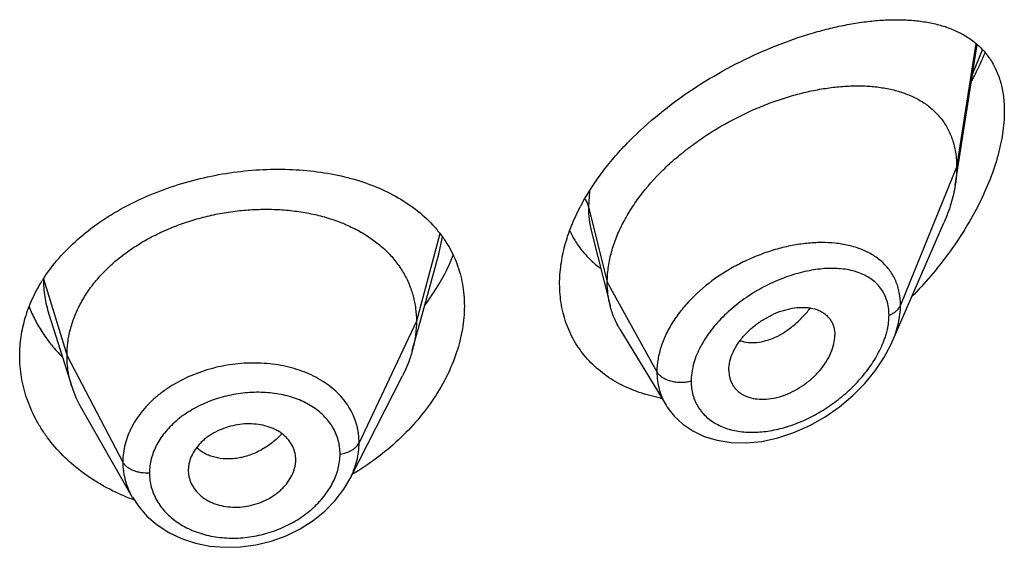
# Model space of a CAD drawing. Units: inches. Extents: x 0.7 to 21.2, y 3.3 to 15.3.
# Drawn here: x 20.1 to 20.4, y 10.3 to 10.4 of the extents above; entities that cross this region are included whole.
import ezdxf

# ---------------------------------------------------------------- set-up
doc = ezdxf.new("R2010")
doc.units = ezdxf.units.IN
doc.header["$LTSCALE"] = 1.21
doc.header["$MEASUREMENT"] = 0
doc.layers.get('0').update_dxf_attribs({"linetype": 'CONTINUOUS'})

msp = doc.modelspace()

# ---------------------------------------------------------------- linework, layer by layer
at = {"color": 7, "linetype": 'Continuous'}
for p, q in [((20.4062380264, 10.3681026527), (20.4131874791, 10.4123139069)), ((20.3864162179, 10.3187100919), (20.4026594314, 10.3561535595)), ((20.291707992, 10.3533684449), (20.2975827332, 10.3301154764)), ((20.2379054194, 10.3253676879), (20.2436592208, 10.3462830277)), ((20.1208785819, 10.3274413407), (20.1208807208, 10.3274345757)), ((20.1208785823, 10.3274413395), (20.1280981752, 10.3045993881)), ((20.2353102085, 10.3159322331), (20.2379054194, 10.3253676879)), ((20.3006855635, 10.3226744601), (20.3151848866, 10.2987570875)), ((20.2157138468, 10.2756236876), (20.2322062237, 10.3079826096)), ((20.3349588633, 10.3097825122), (20.335102341, 10.3080895002)), ((20.1310530466, 10.2978749405), (20.1471552539, 10.2697703262)), ((20.1649785917, 10.2802941585), (20.1647635506, 10.2782445718)), ((20.1983910855, 10.2795453436), (20.1985873594, 10.2810432501)), ((20.1985865238, 10.2810431805), (20.1986027421, 10.2815860561)), ((20.1647635506, 10.2782445718), (20.164779685, 10.2777121348))]:
    msp.add_line(p, q, dxfattribs=at)
at = {"color": 9, "linetype": 'Continuous'}
for p, q in [((20.4127536503, 10.4126353387), (20.4066923427, 10.3736853255)), ((20.4117879717, 10.403227576), (20.4147740835, 10.410658853)), ((20.4066923427, 10.3736853255), (20.3890127737, 10.3302049961)), ((20.2910860463, 10.3661691378), (20.2907676572, 10.3612663566)), ((20.2907676572, 10.3612663566), (20.2966923427, 10.3374477915)), ((20.2439811457, 10.3527201912), (20.2365923441, 10.3251824775)), ((20.2436592649, 10.3462831365), (20.2448086829, 10.3517273047)), ((20.1191550424, 10.338548976), (20.1265923441, 10.3143323513)), ((20.2966923427, 10.3374477915), (20.3123217186, 10.3092797093)), ((20.2365923441, 10.3251824775), (20.2185573292, 10.2869045844)), ((20.1265923441, 10.3143323513), (20.144167241, 10.2808431742))]:
    msp.add_line(p, q, dxfattribs=at)
at = {"color": 7, "linetype": 'Continuous'}
for points in [[(20.3151924827, 10.2987438856), (20.3155584922, 10.2981613053), (20.3177469316, 10.2953203274), (20.3204294362, 10.2927977679), (20.3235978271, 10.2906424185), (20.3272168485, 10.2889215288), (20.3312499501, 10.2876896617), (20.335655363, 10.2869935326), (20.3403736781, 10.2868726591), (20.345313294, 10.287353433), (20.3503779183, 10.288440043), (20.3554652655, 10.2901163882), (20.3604726429, 10.292346727), (20.3652979597, 10.2950786455), (20.3698446965, 10.2982438803), (20.3740249927, 10.3017600764), (20.3777737384, 10.3055466161), (20.3810409795, 10.3095255225), (20.3837882732, 10.3136203314), (20.3859903925, 10.3177616882), (20.3864216156, 10.3187224116)], [(20.1471680308, 10.2697485599), (20.1490491856, 10.2669067715), (20.1517491544, 10.2638227942), (20.1549528059, 10.2610604025), (20.1586124743, 10.2586895455), (20.1626531476, 10.2567657321), (20.1670098204, 10.2553243459), (20.1716045496, 10.2543917633), (20.1763600462, 10.2539826724), (20.181214319, 10.2541015929), (20.18608486, 10.2547541765), (20.1908866318, 10.2559344544), (20.1955390494, 10.2576211532), (20.1999521653, 10.2597881998), (20.2040454454, 10.2623855107), (20.2077568544, 10.2653699473), (20.2110166303, 10.2686959286), (20.2137606591, 10.2722934492), (20.2157143042, 10.2756249566)]]:
    msp.add_lwpolyline(points, dxfattribs=at)
for centre, radius, start, end in [((20.3507028044, 10.3286176669), 0.0704993512, 151.3769566439, 152.3424529165), ((20.1630855405, 10.3102535125), 0.0522598004, 147.2296844746, 148.1788494438), ((20.1608744694, 10.314990587), 0.0343840459, 197.5903678174001, 209.8531622236), ((20.3231598255, 10.3519889086), 0.0519051119, 259.2449956839, 259.6634170293), ((20.1891351139, 10.2815857427), 0.0094676282, 0.0018966982, 12.1379483113), ((20.1743829193, 10.2782526799), 0.0096196198, 183.2220518622, 192.1446806934), ((20.1703142064, 10.3318628455), 0.066860092, 247.3704660353, 249.5533971191), ((20.170589963, 10.3325965826), 0.0676439336, 249.5516489634, 250.0956752181)]:
    msp.add_arc(centre, radius, start, end, dxfattribs=at)
at = {"color": 9, "linetype": 'Continuous'}
msp.add_arc((20.3578615328, 10.3288178956), 0.0277262025, 340.6147005774, 343.6613869371, dxfattribs=at)
at = {"color": 7, "linetype": 'Continuous'}
for points, knots in [([(20.288819152, 10.3623900236), (20.2907350908, 10.3659011826), (20.2940930025, 10.3709954971), (20.2992659799, 10.3773348437), (20.3050245124, 10.3835427118), (20.3129821277, 10.3907301007), (20.3233631711, 10.3983389767), (20.3342799948, 10.4048892283), (20.3454203912, 10.4103264916), (20.3547921681, 10.4139525763), (20.3621903786, 10.4162575369), (20.367578223, 10.417666527), (20.3728546334, 10.4187742369), (20.3779990743, 10.4195751167), (20.38299149, 10.4200623186), (20.3878119845, 10.4202265516), (20.3924402393, 10.4200561762), (20.3968542365, 10.4195371509), (20.4003689657, 10.418791885), (20.4030392921, 10.4179981806), (20.4055682313, 10.4170876884), (20.4085586349, 10.4156954399), (20.411839995, 10.4135757618), (20.4147416282, 10.4109962252), (20.4172107676, 10.4079410961), (20.4191928841, 10.4044083727), (20.4206390505, 10.4004134435), (20.421512297, 10.3959906014), (20.4216923427, 10.3928956227), (20.4216923427, 10.3912982346)], [0, 0, 0, 0, 0.07072783269999999, 0.1073613263, 0.1446285837, 0.2203574283, 0.2965539311, 0.3718805331, 0.4451753034000001, 0.5154996361999999, 0.5493249625, 0.5821561039, 0.6139358019, 0.6446186296, 0.6741724948000001, 0.7025803502, 0.729843465, 0.7559888084999999, 0.7810767395, 0.7932601386, 0.8052245834999999, 0.8285841548, 0.8514155089, 0.8740601277, 0.8969451835, 0.9205520296999999, 0.9453559873999999, 0.9717542195000001, 1, 1, 1, 1]), ([(20.4114465122, 10.4008814782), (20.4118310426, 10.4016061379), (20.4133268535, 10.4044967291), (20.4147009352, 10.4074508026), (20.4156480601, 10.409693283)], [0, 0, 0, 0, 0.2520585621, 1, 1, 1, 1]), ([(20.2966923427, 10.3374477915), (20.2966923427, 10.3389372946), (20.2969032558, 10.3419755366), (20.297808447, 10.3465378746), (20.2992915722, 10.351131378), (20.3013247968, 10.3557037583), (20.3038774382, 10.3602090949), (20.30797176, 10.3661347455), (20.3128843272, 10.3716635868), (20.3184148264, 10.3767214835), (20.3228766282, 10.3803005919), (20.3275658014, 10.3836095218), (20.3340240054, 10.3876215406), (20.3407490196, 10.3910512522), (20.3476254206, 10.3938639615), (20.3527486952, 10.39563326), (20.3578380306, 10.3970712694), (20.3628603942, 10.3981710888), (20.3677838758, 10.3989265996), (20.3725764264, 10.3993314268), (20.3772055278, 10.3993766833), (20.3816386084, 10.3990533451), (20.3858444566, 10.3983506298), (20.3897907633, 10.3972559208), (20.393441716, 10.3957551987), (20.3967552902, 10.3938336512), (20.3996835467, 10.3914807541), (20.4017550328, 10.3891599515), (20.4031574286, 10.3871089695), (20.4044040694, 10.3848979854), (20.4056294915, 10.381857463), (20.406508867, 10.3778820178), (20.4066923427, 10.3751077551), (20.4066923427, 10.3736853255)], [0, 0, 0, 0, 0.028950055, 0.0589905987, 0.0901938781, 0.1225708138, 0.1560860436, 0.190687861, 0.2624177625, 0.2991879738, 0.3362878669, 0.3735092854, 0.4106648769, 0.4839969939, 0.5198685621, 0.5550084671, 0.5892846286, 0.6226006274, 0.6548734344, 0.6860288561, 0.7160022138, 0.7447575376000001, 0.7723098496999999, 0.7987468354, 0.8241891561, 0.8488252301000001, 0.8729388431999999, 0.8969016236, 0.9089735847, 0.9211772492, 0.9461802984000001, 0.9723535881, 1, 1, 1, 1]), ([(20.4216923427, 10.3912982346), (20.4216923427, 10.3889303711), (20.4213803007, 10.3853004223), (20.4204685525, 10.3804577202), (20.4191708318, 10.3753470928), (20.4169172237, 10.3688794233), (20.4133800149, 10.3612143622), (20.4090882529, 10.3536830566), (20.4041489991, 10.3463986763), (20.3986547446, 10.3394470391), (20.3946668081, 10.335071436), (20.3926001206, 10.3329559398)], [0, 0, 0, 0, 0.1066096306, 0.1632253405, 0.2217970312, 0.3438584363, 0.4709650061, 0.6013825985, 0.7337023364, 0.8668450031, 1, 1, 1, 1]), ([(20.1191430365, 10.338540313), (20.1205950271, 10.3407960723), (20.1239141015, 10.3451782094), (20.1298512693, 10.3511188361), (20.1367285962, 10.356475258), (20.1444121275, 10.3611747006), (20.1527550532, 10.3651587096), (20.1615984976, 10.3683795253), (20.1707763158, 10.3708010228), (20.1801196461, 10.3723979849), (20.1894617077, 10.3731552556), (20.1986417679, 10.373066233), (20.2075076714, 10.3721311808), (20.215916919, 10.3703554469), (20.2237357199, 10.3677486487), (20.230838005, 10.3643234427), (20.2370992701, 10.3601014397), (20.2406920576, 10.3567179588), (20.242287005, 10.3549175081)], [0, 0, 0, 0, 0.0580164875, 0.1183991974, 0.1811577351, 0.2460906182, 0.3128081633, 0.3807710917, 0.4493356392, 0.5178082214, 0.5854978664, 0.6517648872, 0.716065438, 0.7779857937000001, 0.8372762668000001, 0.8938835648000001, 0.9479820034, 1, 1, 1, 1]), ([(20.4066923427, 10.3736853255), (20.4066923427, 10.3732311062), (20.4066520803, 10.3713630673), (20.4064575783, 10.3694994108), (20.4062380264, 10.3681026527)], [0, 0, 0, 0, 0.2431415274, 1, 1, 1, 1]), ([(20.4062380264, 10.3681026527), (20.4059234594, 10.3661014218), (20.4049692479, 10.362030658), (20.4035112496, 10.3581170999), (20.4026594314, 10.3561535595)], [0, 0, 0, 0, 0.486253011, 1, 1, 1, 1]), ([(20.1265923441, 10.3143323513), (20.1265923441, 10.3157164876), (20.1267653809, 10.3184856578), (20.1275640864, 10.3225977834), (20.1288737736, 10.3266462627), (20.1306870061, 10.3306142152), (20.1329994201, 10.3344516935), (20.1357779697, 10.3381224627), (20.1389929213, 10.3415975244), (20.142615249, 10.344848086), (20.146614045, 10.347844075), (20.1509472985, 10.3505668635), (20.1555732446, 10.3529971397), (20.160449686, 10.3551151007), (20.1655329229, 10.356900431), (20.1707742513, 10.3583425683), (20.1761247324, 10.3594305311), (20.1815349255, 10.3601531276), (20.1869532547, 10.3604991082), (20.1923252889, 10.3604682512), (20.1975957307, 10.3600599077), (20.2027095742, 10.359273293), (20.2076124973, 10.3581066826), (20.2122563333, 10.3565780688), (20.2165962732, 10.3547050857), (20.2205902443, 10.3525038562), (20.2242041577, 10.3499812349), (20.2274143208, 10.3471434728), (20.2302013513, 10.3440078256), (20.2325306659, 10.3405975144), (20.2343478343, 10.3369543122), (20.2354347821, 10.3337754027), (20.236039437, 10.3311849842), (20.2364703445, 10.3285459864), (20.2365923441, 10.3265313369), (20.2365923441, 10.3251824775)], [0, 0, 0, 0, 0.0274181667, 0.0547825641, 0.0827711095, 0.1115101416, 0.1410110293, 0.1713420094, 0.2025491598, 0.2346462358, 0.2676190459, 0.3014068641, 0.33591552, 0.3710317728, 0.40662769, 0.4425498753, 0.4786311156, 0.5147010897, 0.5505868939, 0.586094682, 0.6210291018, 0.6552081446, 0.6884808845, 0.7207478136, 0.7519318792, 0.7819812265, 0.8109315197, 0.8390578713, 0.8666596856000001, 0.8938252844, 0.920623317, 0.9470637375, 0.9601647623, 0.9732806291, 1, 1, 1, 1]), ([(20.2816923427, 10.3369513307), (20.2816923427, 10.3389485485), (20.2819906184, 10.3430295579), (20.2832657932, 10.3491569365), (20.285348451, 10.3553284218), (20.2872127772, 10.3593462912), (20.2882588639, 10.3613424711)], [0, 0, 0, 0, 0.2350591931, 0.4797756494, 0.7347580103, 1, 1, 1, 1]), ([(20.242287005, 10.3549175081), (20.2430423676, 10.3540648198), (20.2444742422, 10.3523022314), (20.2463712419, 10.349487565), (20.2479950959, 10.346526637), (20.2493360462, 10.3434302892), (20.2503867347, 10.3402108149), (20.2511407584, 10.3368814096), (20.2515934946, 10.3334574779), (20.2516923427, 10.3311415388), (20.2516923427, 10.3299755417)], [0, 0, 0, 0, 0.1253718882, 0.2495545046, 0.3730784526, 0.4965025151, 0.6203804952, 0.7452625982, 0.8716727489, 1, 1, 1, 1]), ([(20.2848740726, 10.3536683861), (20.2854222818, 10.3524973373), (20.2866589744, 10.3502307795), (20.2889190606, 10.3470993318), (20.291545083, 10.344281369), (20.2935126756, 10.34263038), (20.2945424836, 10.3418647163)], [0, 0, 0, 0, 0.2517878339, 0.5012512226, 0.7501126305, 1, 1, 1, 1]), ([(20.2393811156, 10.3303822115), (20.2403017823, 10.3316201586), (20.2437259709, 10.3365281991), (20.2465427783, 10.3418730343), (20.2481573303, 10.3460109105)], [0, 0, 0, 0, 0.2577951433, 1, 1, 1, 1]), ([(20.1116923427, 10.3142872359), (20.1116923427, 10.3163051139), (20.1119932032, 10.320370673), (20.1133343946, 10.3263850074), (20.1155467992, 10.3322635279), (20.1175532677, 10.3359919506), (20.1186804868, 10.3378085111)], [0, 0, 0, 0, 0.2437129, 0.4902919003, 0.7417940948, 1, 1, 1, 1]), ([(20.3134738207, 10.3009955565), (20.3112050521, 10.3014265117), (20.3067919524, 10.3025743216), (20.3015887692, 10.3048014148), (20.2977804813, 10.307022591), (20.2951286022, 10.3088878848), (20.2926767133, 10.3109574426), (20.2904394453, 10.3132230096), (20.288430505, 10.3156746148), (20.2866628845, 10.3183013224), (20.2851476606, 10.3210905672), (20.2838950642, 10.3240288768), (20.2829129266, 10.3271022087), (20.2819649139, 10.3313930052), (20.2816923427, 10.3347211974), (20.2816923427, 10.3369513307)], [0, 0, 0, 0, 0.1323224401, 0.2602827793, 0.3228793985, 0.3846751709, 0.4458188768, 0.506482935, 0.5668618858, 0.6271678468, 0.6876264059999999, 0.7484691270999999, 0.8099233320999999, 0.8722157922, 1, 1, 1, 1]), ([(20.2975827332, 10.3301154764), (20.2972843318, 10.3312970152), (20.2968359654, 10.3337303589), (20.2966923427, 10.3361996462), (20.2966923427, 10.3374477915)], [0, 0, 0, 0, 0.4940189718, 1, 1, 1, 1]), ([(20.1146537493, 10.3297378064), (20.1152210781, 10.3283019308), (20.1165189141, 10.3254663033), (20.1189106785, 10.3214029045), (20.1217443568, 10.3175327758), (20.1238935613, 10.3151258121), (20.125031563, 10.3139648491)], [0, 0, 0, 0, 0.2437850124, 0.4913756763, 0.7432980348999999, 1, 1, 1, 1]), ([(20.2516923427, 10.3299755417), (20.2516923427, 10.3275577967), (20.2512538652, 10.3226100529), (20.2493864274, 10.3152426172), (20.2463496823, 10.3079255044), (20.2422149496, 10.300803516), (20.2370664747, 10.2940095887), (20.2289073253, 10.2854810868), (20.2216686623, 10.280070836), (20.2164985903, 10.2769808972)], [0, 0, 0, 0, 0.1094042402, 0.2235263032, 0.342680148, 0.4667207405, 0.5951920968, 0.7274529141, 1, 1, 1, 1]), ([(20.3006855635, 10.3226744601), (20.2999909926, 10.3238201585), (20.2987652783, 10.3262329518), (20.2979145353, 10.3288016854), (20.2975827332, 10.3301154764)], [0, 0, 0, 0, 0.4971712475, 1, 1, 1, 1]), ([(20.3349588633, 10.3097825122), (20.3349588633, 10.3107268466), (20.3352248921, 10.3126958293), (20.3362621052, 10.3155903044), (20.3379048564, 10.3184227036), (20.3400561679, 10.3210901326), (20.3426243318, 10.3234945258), (20.3454916597, 10.3255706959), (20.3485476908, 10.3272699829), (20.3516936382, 10.3285453992), (20.3548358588, 10.3293437848), (20.3574139323, 10.3296054597), (20.3593785176, 10.3295489158), (20.3611890892, 10.3293264573), (20.3628983848, 10.3288437571), (20.3644168178, 10.3280716971), (20.3654227624, 10.3273697124), (20.3663019643, 10.3265402622), (20.3670389801, 10.325586072), (20.3676212248, 10.3245159891), (20.368193406, 10.3229280532), (20.3683554098, 10.3216361707), (20.3683554098, 10.320767825)], [0, 0, 0, 0, 0.0586813442, 0.122124966, 0.1899797516, 0.2611773352, 0.3343369024, 0.4079460364, 0.4806212018, 0.5511141708, 0.6182968852, 0.6814397563, 0.7114015601000001, 0.7402567003, 0.7947012469, 0.8205939844, 0.8458256614, 0.8706630682, 0.8954158492000001, 0.9204337373999999, 0.946040623, 1, 1, 1, 1]), ([(20.2365923441, 10.3251824775), (20.2365923441, 10.3244112396), (20.2365389834, 10.3228667242), (20.2362146118, 10.3197608936), (20.235728432, 10.3174528749), (20.2353102111, 10.3159322381)], [0, 0, 0, 0, 0.2471148262, 0.4946762437, 1, 1, 1, 1]), ([(20.3351023269, 10.3080894938), (20.3351725031, 10.3076847918), (20.3353635873, 10.3068926005), (20.3358078069, 10.3057654495), (20.3364010519, 10.3047276329), (20.3371378883, 10.3037919349), (20.3380068135, 10.3029670028), (20.3389947987, 10.3022574128), (20.3400921285, 10.3016707147), (20.3417090733, 10.3010488651), (20.3439506726, 10.3006074237), (20.3468129898, 10.3005870406), (20.3492765985, 10.3009681491), (20.3512756962, 10.3015026391), (20.3533194456, 10.3022084465), (20.3558338629, 10.3033749124), (20.3586963504, 10.3051591272), (20.3613496495, 10.3072906982), (20.3637040356, 10.309716172), (20.3656693511, 10.31236438), (20.3671655933, 10.3151452022), (20.3681098972, 10.3179571715), (20.3683554098, 10.3198574866), (20.3683554098, 10.320767825)], [0, 0, 0, 0, 0.0261628859, 0.0517213736, 0.0769249643, 0.1020324442, 0.1273113307, 0.1529928288, 0.1792829277, 0.206349599, 0.2631019738, 0.3236457717, 0.3878459349, 0.4212293087, 0.4553670617, 0.5254653568, 0.597251061, 0.6697196804, 0.7417265115, 0.8119759223999999, 0.879133354, 0.9420144009999999, 1, 1, 1, 1]), ([(20.1445883717, 10.270150178), (20.1421267284, 10.2711766608), (20.1385463554, 10.272930963), (20.134065885, 10.2756924588), (20.1298993035, 10.2786532215), (20.1251808663, 10.2827714606), (20.1211460514, 10.2874438892), (20.1184227129, 10.2914195281), (20.1160697081, 10.2954824572), (20.1137609309, 10.3008040861), (20.1120699558, 10.3074779446), (20.1116923427, 10.3120262122), (20.1116923427, 10.3142872359)], [0, 0, 0, 0, 0.1371517713, 0.2043210065, 0.2705048766, 0.3998331842, 0.5253273551, 0.5867805782, 0.6474288771, 0.7665762989, 0.8837295612999999, 1, 1, 1, 1]), ([(20.1280981703, 10.3045993968), (20.1276032218, 10.306165364), (20.1270325902, 10.3085742749), (20.1266541784, 10.3118487103), (20.1265923441, 10.3135012856), (20.1265923441, 10.3143323513)], [0, 0, 0, 0, 0.4985822412, 0.7477022337, 1, 1, 1, 1]), ([(20.2353102111, 10.3159322381), (20.2351263742, 10.3152638133), (20.2342980795, 10.3125387768), (20.2331844545, 10.3099019064), (20.2322062205, 10.3079826034)], [0, 0, 0, 0, 0.2434602009, 1, 1, 1, 1]), ([(20.1983910855, 10.2835764642), (20.1982321011, 10.2843164077), (20.1977297982, 10.2857754891), (20.1964840975, 10.2877588216), (20.1950839571, 10.289183051), (20.1937719222, 10.2901653396), (20.192677976, 10.2908255346), (20.1914981483, 10.2913973286), (20.1898066662, 10.292046867), (20.1875333353, 10.2926213759), (20.1846650678, 10.292926326), (20.1817046205, 10.2928378357), (20.1787446256, 10.2923388948), (20.1758730804, 10.2914678288), (20.1736059791, 10.290452229), (20.1719136071, 10.2894764418), (20.170726309, 10.2886733847), (20.1696254096, 10.2877987252), (20.1683055458, 10.286558611), (20.1669061008, 10.2848695916), (20.1656587268, 10.2826566223), (20.1651419636, 10.281080857), (20.1649785917, 10.2802941585)], [0, 0, 0, 0, 0.0528010668, 0.1064934752, 0.1621536582, 0.1910318917, 0.220690397, 0.2511489961, 0.2823832695, 0.3469754779, 0.4140667183, 0.4830151656, 0.5529512011, 0.6228657414000001, 0.6918373834999999, 0.725722577, 0.7590606990000001, 0.7917469309, 0.8237059140999999, 0.8852982009, 0.9439441770999999, 1, 1, 1, 1]), ([(20.1649785917, 10.2762288947), (20.1651394677, 10.2754796246), (20.1656466661, 10.273997818), (20.1668971423, 10.271971827), (20.1683046784, 10.2705025684), (20.169626737, 10.2694822492), (20.1707290154, 10.2687942387), (20.1719175242, 10.2681961139), (20.1736180896, 10.2675149452), (20.1759010178, 10.2669070056), (20.1787797567, 10.2665763757), (20.1817458114, 10.2666571187), (20.1847058076, 10.2671696851), (20.1875706642, 10.2680759489), (20.1898250781, 10.2691345279), (20.1915046757, 10.270148903), (20.1926830293, 10.2709826224), (20.1937750334, 10.2718878974), (20.1947695049, 10.2728592719), (20.1956610346, 10.2738860618), (20.1966926539, 10.2752982278), (20.1977132035, 10.2771536264), (20.1982284789, 10.278749937), (20.1983910855, 10.2795453436)], [0, 0, 0, 0, 0.05298680190000001, 0.1071700961, 0.1634296696, 0.1925884671, 0.2224865621, 0.2531246702, 0.2844642773, 0.3490225533, 0.4157751782, 0.4841671131, 0.5534648577, 0.6227942185, 0.6913384106999999, 0.7250937202, 0.7583646312000001, 0.7910484312, 0.823065704, 0.8543764923, 0.8849561765999999, 0.943866462, 1, 1, 1, 1])]:
    msp.add_open_spline(points, degree=3, knots=knots, dxfattribs=at)
at = {"color": 9, "linetype": 'Continuous'}
for points, knots in [([(20.2896515558, 10.3636765812), (20.2899109599, 10.3633032732), (20.2903608941, 10.3625307888), (20.2906627899, 10.3616879753), (20.2907676571, 10.3612663572)], [0, 0, 0, 0, 0.5113171516, 1, 1, 1, 1]), ([(20.2907676571, 10.3612663571), (20.2907677461, 10.3599143652), (20.2909167834, 10.3572554624), (20.2913912465, 10.3546336553), (20.2917079783, 10.3533684717)], [0, 0, 0, 0, 0.5089911303, 1, 1, 1, 1]), ([(20.3683978973, 10.3497686569), (20.3669569696, 10.3499150227), (20.3639921692, 10.3500449563), (20.3594606327, 10.3497877887), (20.3547995776, 10.3490910961), (20.3500679267, 10.3479653769), (20.3453261683, 10.3464210658), (20.340637754, 10.3444727353), (20.3360717466, 10.3421310612), (20.330272728, 10.338535902), (20.3249850897, 10.3342680696), (20.320481186, 10.3293908166), (20.3176207717, 10.3255524069), (20.3153134263, 10.3215580711), (20.3136141738, 10.317473661), (20.3125680349, 10.3133731048), (20.3123217521, 10.3106222726), (20.3123217186, 10.3092797093)], [0, 0, 0, 0, 0.0571881267, 0.1169139581, 0.1789627529, 0.2430297183, 0.3087406909, 0.3756609625, 0.4432977875, 0.5111138736999999, 0.6448884813, 0.7098684634, 0.7728692031000001, 0.8335066611, 0.8915578759999999, 0.9469885856, 1, 1, 1, 1]), ([(20.3890127736, 10.3302049957), (20.3890127064, 10.3315461124), (20.3888336278, 10.3335411274), (20.3881964069, 10.3360842683), (20.3875405971, 10.3378711606), (20.3867071112, 10.339551302), (20.3857033385, 10.341117294), (20.3845381803, 10.3425630696), (20.3832208552, 10.3438839725), (20.3817614151, 10.3450772539), (20.3796184953, 10.3465093046), (20.3766119615, 10.3479697597), (20.3726392703, 10.3491743413), (20.3698397989, 10.3496221923), (20.3683978973, 10.3497686569)], [0, 0, 0, 0, 0.1277961052, 0.1892679184, 0.2494792409, 0.3088063026, 0.3676368478, 0.4263752427, 0.4854075503, 0.5450867067, 0.6057154012, 0.7306899051000001, 0.8618929976999999, 1, 1, 1, 1]), ([(20.3853971258, 10.3270990828), (20.3853970705, 10.327904394), (20.3852905882, 10.3294790854), (20.3847830525, 10.331740376), (20.3839424256, 10.3338072534), (20.3827900607, 10.335653726), (20.3813535923, 10.3372630798), (20.3796639341, 10.3386266708), (20.3777525977, 10.3397443217), (20.3756479913, 10.3406196039), (20.3733759005, 10.3412582626), (20.3709598967, 10.3416670502), (20.3684215849, 10.3418538808), (20.3648399971, 10.3418148279), (20.3601648278, 10.3412170954), (20.3544709934, 10.3397212521), (20.3487379531, 10.3374745748), (20.3440798507, 10.3350141065), (20.3404771504, 10.3327018923), (20.3369943929, 10.3301700681), (20.3337585033, 10.3273385166), (20.3308626192, 10.3242289233), (20.3282931585, 10.3210335381), (20.3261550695, 10.317633399), (20.3245824149, 10.3140897009), (20.3234742657, 10.3106709756), (20.3230911833, 10.3080242181), (20.3230910781, 10.3063038474)], [0, 0, 0, 0, 0.0275238309, 0.0537194982, 0.0788843475, 0.1034177023, 0.1277446068, 0.1522678748, 0.1773232223, 0.2031639939, 0.2299617831, 0.2578167452, 0.2867731306, 0.3168342091, 0.3801159842, 0.447264764, 0.517569185, 0.5901187593, 0.6269036232999999, 0.6638072701, 0.7372217044, 0.7733883343000001, 0.8089220627, 0.8772835748000001, 0.9098610272, 0.9412013717000001, 1, 1, 1, 1]), ([(20.1191550423, 10.3385489763), (20.1191550455, 10.3366767402), (20.1194385385, 10.332912221), (20.1203102903, 10.3292395137), (20.120878582, 10.3274413382)], [0, 0, 0, 0, 0.498190107, 1, 1, 1, 1]), ([(20.3385112926, 10.319053956), (20.3393253538, 10.3187739708), (20.3410803018, 10.3184087146), (20.3438471989, 10.3184377031), (20.3467402225, 10.3190128269), (20.3496881766, 10.3201240228), (20.3526126475, 10.3217649334), (20.3554510506, 10.3238814229), (20.3581493565, 10.3264098582), (20.3597974381, 10.3283095035), (20.3605842532, 10.3293122381)], [0, 0, 0, 0, 0.1000745508, 0.2061800478, 0.3196939645, 0.4412183971, 0.5709132593, 0.7082298136, 0.8518314327, 1, 1, 1, 1]), ([(20.3853971258, 10.3270990828), (20.3858243894, 10.3272643212), (20.3866267407, 10.3276415963), (20.3876770315, 10.3283706342), (20.3884958816, 10.3292201249), (20.3888779862, 10.3298735022), (20.3890127736, 10.3302049957)], [0, 0, 0, 0, 0.2811310949, 0.5415792764, 0.7803933888, 1, 1, 1, 1]), ([(20.3864212289, 10.3187216504), (20.3868364725, 10.3196797523), (20.3875741491, 10.3215980724), (20.3886451007, 10.3253991392), (20.3890126783, 10.3283098598), (20.3890127737, 10.3302049961)], [0, 0, 0, 0, 0.2645836152, 0.5198099746, 1, 1, 1, 1]), ([(20.3844680383, 10.3210181411), (20.3846188425, 10.3215336931), (20.3851351672, 10.3235216526), (20.3853970176, 10.3255819995), (20.3853971258, 10.3270990828)], [0, 0, 0, 0, 0.2614863077, 1, 1, 1, 1]), ([(20.3230910781, 10.3063038474), (20.32309114, 10.3055636542), (20.3231818666, 10.3041036165), (20.3236052341, 10.3019799811), (20.3243078272, 10.2999834124), (20.3252779269, 10.2981365595), (20.3264993999, 10.2964577812), (20.3279540812, 10.2949633059), (20.3296203232, 10.2936644333), (20.332121676, 10.2921842732), (20.3349398426, 10.2911419126), (20.3379396369, 10.2905224136), (20.3411649961, 10.2901640912), (20.3453990506, 10.2902467304), (20.3505831409, 10.291119644), (20.3558188746, 10.2927248368), (20.3609909347, 10.2950120899), (20.3659900694, 10.2979296896), (20.3707041654, 10.3014215523), (20.3750146978, 10.3054186963), (20.378788069, 10.3098367256), (20.3818746463, 10.3145585132), (20.3834206638, 10.3179224332), (20.3840158773, 10.319615039)], [0, 0, 0, 0, 0.0271026634, 0.0533856361, 0.07904571889999999, 0.1043332543, 0.1295021255, 0.154799934, 0.1804491213, 0.2066271186, 0.2609899581, 0.2894128224, 0.3186782988, 0.3796535887, 0.4437545457, 0.5105863496999999, 0.5796495940999999, 0.6503734264, 0.7220985517, 0.7940283709, 0.8651728872, 0.9343037743000001, 1, 1, 1, 1]), ([(20.2185573292, 10.2869045844), (20.2185573234, 10.28783592), (20.2184699947, 10.2892325052), (20.2181698947, 10.2910651839), (20.2177488683, 10.2928664972), (20.2169998242, 10.2950659861), (20.2157600831, 10.2975842095), (20.2141815819, 10.2999534174), (20.2116300436, 10.302925457), (20.2076665877, 10.3061804372), (20.2030013915, 10.308610329), (20.1988975746, 10.3100963812), (20.1956082465, 10.3109791996), (20.1921829875, 10.3116021079), (20.1874498796, 10.3120925585), (20.181389197, 10.3120491305), (20.1741610781, 10.3109522309), (20.167193371, 10.3088507261), (20.1617758542, 10.3062855748), (20.1578179041, 10.3037981519), (20.1550972567, 10.3017550192), (20.1526298976, 10.2995334208), (20.1504413331, 10.2971520428), (20.1485504565, 10.2946349141), (20.1469733297, 10.2920058174), (20.1457327668, 10.2892851319), (20.1448321047, 10.2865023187), (20.144286624, 10.2836813258), (20.1441672459, 10.2817843027), (20.144167241, 10.2808431742)], [0, 0, 0, 0, 0.0270831112, 0.0405428573, 0.053973002, 0.0808407697, 0.1079058026, 0.1353717519, 0.1633994467, 0.2215810324, 0.2832186808, 0.3153875325, 0.3483849676, 0.3821327273, 0.4165187479, 0.4866523056, 0.5577068116, 0.6284152807, 0.6975624544, 0.7312633955, 0.7642288008, 0.7963781259999999, 0.8276781140999999, 0.858134622, 0.8877737544, 0.9166572483, 0.9449016693000001, 0.9726321103, 1, 1, 1, 1]), ([(20.3230910781, 10.3063038474), (20.3225796163, 10.306158533), (20.3215206211, 10.305940737), (20.3198974067, 10.3058292519), (20.3182721934, 10.3059303079), (20.3167116742, 10.3062401314), (20.31527913, 10.3067463009), (20.3140322067, 10.3074300369), (20.3130217252, 10.30826537), (20.3125135433, 10.3089339972), (20.3123217182, 10.30927971)], [0, 0, 0, 0, 0.1340862545, 0.2715960159, 0.4091982907, 0.5435250040999999, 0.6715439954000001, 0.7908973364, 0.9002958203, 1, 1, 1, 1]), ([(20.3123217182, 10.30927971), (20.3123217683, 10.3083366116), (20.312439253, 10.3064683365), (20.3129823556, 10.3037386738), (20.3138839737, 10.3011473176), (20.3147166248, 10.2995296051), (20.3151849048, 10.298757037)], [0, 0, 0, 0, 0.2564006886, 0.5072488094, 0.7543897272, 1, 1, 1, 1]), ([(20.2125559579, 10.2833640703), (20.212555965, 10.2841110357), (20.2124848547, 10.2852304484), (20.21223876, 10.2866973026), (20.2118935233, 10.2881340167), (20.2112795095, 10.2898828209), (20.209919484, 10.2925583422), (20.2074912405, 10.2956000356), (20.2043609207, 10.2980432613), (20.2014899526, 10.2996394258), (20.1983006264, 10.3010291957), (20.1939351177, 10.3022600246), (20.1893328618, 10.3027876231), (20.1855293692, 10.3028226842), (20.1816416604, 10.3025821879), (20.1768027589, 10.3017674598), (20.1712145841, 10.3000126178), (20.1668576645, 10.2979146332), (20.1636621447, 10.2958950489), (20.1614588945, 10.2942394363), (20.1594555525, 10.292441784), (20.1571171733, 10.2899130914), (20.1552010932, 10.2871319515), (20.1538304436, 10.2841681371), (20.153091139, 10.28192533), (20.152643349, 10.2796538566), (20.152545461, 10.2781268961), (20.15254547, 10.2773701712)], [0, 0, 0, 0, 0.0270686712, 0.0404913993, 0.0538657728, 0.0805766877, 0.1074372523, 0.1623392563, 0.2199968604, 0.2501539324, 0.2812147576, 0.3458961814, 0.4136534774, 0.4484365126, 0.4836419743, 0.5547012689999999, 0.6256414384000001, 0.6952387637999999, 0.7292278040000001, 0.7625101153, 0.7949940815000001, 0.8266200641, 0.8872097315, 0.9163196382, 0.9447356929999999, 0.9725776633, 1, 1, 1, 1]), ([(20.1942415985, 10.2897567123), (20.1933238607, 10.2887511479), (20.1913065174, 10.2868892937), (20.1884574801, 10.2849879016), (20.1860286112, 10.2837561421), (20.1841636845, 10.282997095), (20.1822706872, 10.2824132654), (20.180368555, 10.2820194007), (20.1784794868, 10.2818147527), (20.176043652, 10.2817880524), (20.1736775665, 10.2821120061), (20.1714799206, 10.2828016519), (20.169972154, 10.2834811075), (20.1686039421, 10.2843282886), (20.1677892647, 10.2850054924), (20.1674122191, 10.285366048)], [0, 0, 0, 0, 0.1362274439, 0.2732960088, 0.3413055863, 0.4084774362, 0.4745274184, 0.5392543892, 0.6025574144, 0.664338057, 0.782762994, 0.8394395717, 0.8943968813, 0.947797069, 1, 1, 1, 1]), ([(20.2125559579, 10.2833640703), (20.2132359977, 10.2834565106), (20.2145364164, 10.2837472059), (20.2160336932, 10.2844014491), (20.2170447067, 10.2850779), (20.2176766537, 10.2856327026), (20.2181891939, 10.2862380062), (20.218451576, 10.2866801315), (20.2185573292, 10.2869045844)], [0, 0, 0, 0, 0.2846732483, 0.5494203488, 0.6722555425, 0.7880637054, 0.8970809322, 1, 1, 1, 1]), ([(20.2157143258, 10.2756245751), (20.2161747122, 10.2765284684), (20.2169893306, 10.2783626804), (20.2178896957, 10.2811959842), (20.2184364338, 10.2840483049), (20.2185573191, 10.2859597187), (20.2185573292, 10.2869045844)], [0, 0, 0, 0, 0.2593282533, 0.5119059856, 0.7584446327, 1, 1, 1, 1]), ([(20.15254547, 10.2773701712), (20.1525454609, 10.2766197045), (20.1526410211, 10.2751176086), (20.1530867371, 10.272901605), (20.1538246834, 10.2707522387), (20.1548393777, 10.2686889908), (20.1561313576, 10.2667391891), (20.1582156707, 10.2642856218), (20.160766543, 10.2621551801), (20.1636636054, 10.2604134294), (20.1660441536, 10.2592828519), (20.1685772129, 10.2583566125), (20.172156617, 10.2574007824), (20.1768750743, 10.2567769126), (20.1816913895, 10.256898472), (20.1855528487, 10.2574415845), (20.1893872308, 10.2582822185), (20.1940241701, 10.2598536959), (20.1983393299, 10.2620981654), (20.2015008948, 10.2642418197), (20.203685849, 10.2659943092), (20.2056728654, 10.2678878453), (20.2074405996, 10.2699046712), (20.2089735454, 10.2720219239), (20.2102566156, 10.2742182919), (20.2112691852, 10.2764745045), (20.2120077779, 10.2787634826), (20.2124567166, 10.281063684), (20.2125559592, 10.2826039155), (20.2125559579, 10.2833640703)], [0, 0, 0, 0, 0.0267819298, 0.05353092559999999, 0.0804321274, 0.1076563315, 0.1353656284, 0.1636796866, 0.2223379106, 0.2528677679, 0.2841773734, 0.3162317187, 0.348986265, 0.4162392039, 0.4852668566, 0.52021338, 0.5552798575, 0.6252417107, 0.6942409897, 0.728126998, 0.7614416473000001, 0.7940801258, 0.8259546524, 0.8570160903, 0.8872250328, 0.9165706470999999, 0.9450991847, 0.9728723309999999, 1, 1, 1, 1]), ([(20.144167241, 10.2808431742), (20.1441672386, 10.2798843824), (20.1442599818, 10.2784436584), (20.1445749207, 10.276550016), (20.1450182239, 10.2746741614), (20.1458067661, 10.2723721487), (20.1466682542, 10.2706204117), (20.1471552362, 10.2697703214)], [0, 0, 0, 0, 0.2480912289, 0.3721524251, 0.4964413878, 0.7464996189, 1, 1, 1, 1]), ([(20.15254547, 10.2773701712), (20.1516558346, 10.2773128507), (20.1503169829, 10.2773694588), (20.1486080517, 10.2777309823), (20.1474222491, 10.2781323563), (20.1463558477, 10.2786553613), (20.1454375241, 10.2792866375), (20.1446933876, 10.2800099939), (20.1443153185, 10.2805610108), (20.144167241, 10.2808431742)], [0, 0, 0, 0, 0.2810059546, 0.4180154019, 0.5497617332, 0.6745540389, 0.7912657798, 0.8995548356999999, 1, 1, 1, 1])]:
    msp.add_open_spline(points, degree=3, knots=knots, dxfattribs=at)

doc.saveas('drawing.dxf')
